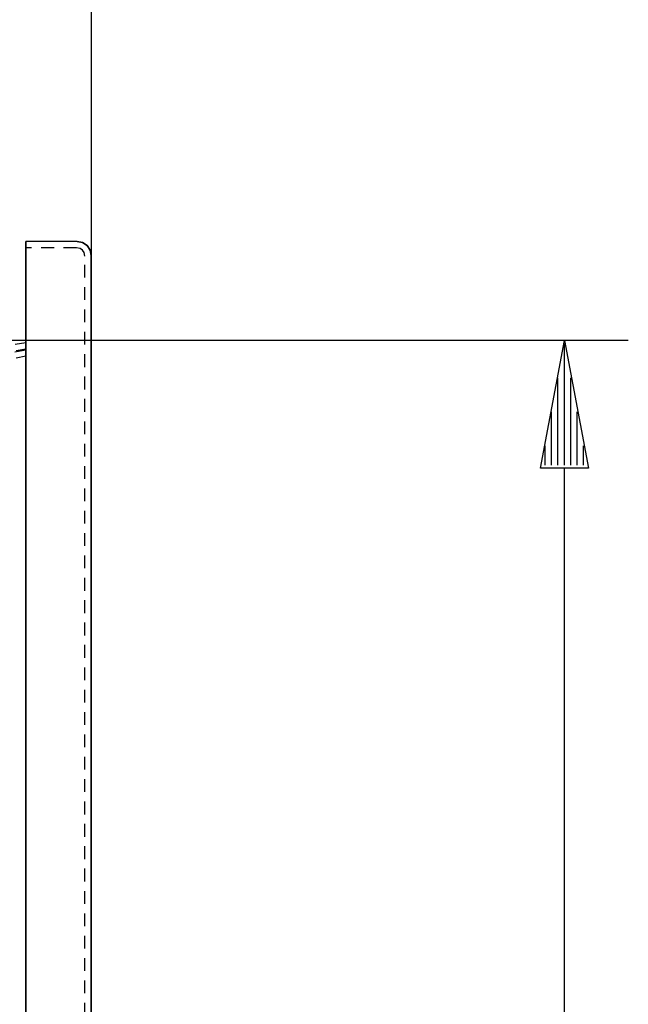
# Model space of a CAD drawing. Extents: x -6 to 5935, y 13 to 4213.
# Drawn here: x 2102 to 2293, y 3160 to 3468 of the extents above; entities that cross this region are included whole.
import ezdxf

# ---------------------------------------------------------------- set-up
doc = ezdxf.new("R2010")
doc.units = 0
doc.linetypes.add('GESTRICHELT', pattern=[7, 4, -3])
doc.layers.add('1', color=7, linetype='CONTINUOUS')
doc.layers.add('49', color=7, linetype='CONTINUOUS')

msp = doc.modelspace()

# ---------------------------------------------------------------- linework, layer by layer
at = {"layer": '1'}
for p, q in [((2104.3637, 3398.122), (2104.3637, 3398.4645)), ((2104.3637, 3398.4645), (2104.3637, 3396.4645)), ((2104.3637, 3398.4645), (2104.3637, 3396.4645)), ((2104.3637, 3398.122), (2104.3637, 3398.4645)), ((2104.3637, 3398.4645), (2104.3637, 3396.4645)), ((2104.3637, 3396.4645), (2104.3637, 3398.4645)), ((2120.3937, 3398.4645), (2104.3637, 3398.4645)), ((2104.3637, 3398.4645), (2104.3637, 3396.4645)), ((2104.3637, 3396.4645), (2104.3637, 3398.4645)), ((2104.3637, 3398.4645), (2104.3637, 3396.4645)), ((2104.3637, 3396.4645), (2104.3637, 3398.4645)), ((2104.3637, 3397.1465), (2104.3637, 3398.122)), ((2104.3637, 3397.1465), (2104.3637, 3398.122)), ((2104.3637, 3395.6866), (2104.3637, 3397.1465)), ((2104.3637, 3395.6866), (2104.3637, 3397.1465)), ((2104.3637, 3396.4645), (2104.3637, 3396.2742)), ((2104.3637, 3396.4645), (2104.3637, 3396.2742)), ((2104.3637, 3396.2742), (2104.3637, 3395.7323)), ((2104.3637, 3396.2742), (2104.3637, 3395.7323)), ((2120.3937, 3398.4645), (2122.1043, 3398.1242)), ((2122.1043, 3398.1242), (2120.3937, 3398.4645)), ((2122.1043, 3398.1242), (2123.5545, 3397.1553)), ((2123.5545, 3397.1553), (2122.1043, 3398.1242)), ((2123.5545, 3397.1553), (2124.5235, 3395.7051)), ((2124.5235, 3395.7051), (2123.5545, 3397.1553)), ((2104.3637, 3395.7323), (2104.3637, 3394.9212)), ((2104.3637, 3395.7323), (2104.3637, 3394.9212)), ((2104.3637, 3393.9645), (2104.3637, 3395.6866)), ((2104.3637, 3393.9645), (2104.3637, 3395.6866)), ((2104.3637, 3394.9212), (2104.3637, 3393.9645)), ((2104.3637, 3394.9212), (2104.3637, 3393.9645)), ((2104.3637, 2035.9645), (2104.3637, 3393.9645)), ((2104.3637, 3393.9645), (2104.3637, 2035.9645)), ((2104.3637, 2035.9345), (2104.3637, 3393.9645)), ((2104.3637, 3393.9645), (2104.3637, 2035.9345)), ((2124.5235, 3395.7051), (2124.8637, 3393.9945)), ((2124.8637, 3393.9945), (2124.5235, 3395.7051)), ((2124.8637, 3393.9945), (2124.8637, 2035.9345)), ((2124.8637, 2035.9345), (2124.8637, 3393.9945)), ((2104.3637, 3366.7505), (2101.0374, 3366.164)), ((2100.9764, 3363.9193), (2104.3637, 3364.5166)), ((2104.3637, 3362.4857), (2101.3237, 3361.9497)), ((2104.3637, 3364.7197), (2101.3847, 3364.1944))]:
    msp.add_line(p, q, dxfattribs=at)
at = {"layer": '1', "color": 3, "linetype": 'GESTRICHELT'}
for p, q in [((2120.1968, 3396.4645), (2104.3637, 3396.4645)), ((2121.324, 3396.2403), (2120.1968, 3396.4645)), ((2122.1126, 3395.7133), (2121.324, 3396.2403)), ((2122.6395, 3394.9247), (2122.1126, 3395.7133)), ((2122.8637, 3393.7975), (2122.6395, 3394.9247)), ((2122.8637, 2036.1315), (2122.8637, 3393.7975))]:
    msp.add_line(p, q, dxfattribs=at)
at = {"layer": '49', "color": 4}
for p, q in [((2124.8637, 3567.9644), (2124.8637, 3393.9945)), ((2292.8637, 3367.4644), (2097.8637, 3367.4644)), ((2265.3637, 3327.4644), (2272.8637, 3367.4644)), ((2272.8637, 3367.4644), (2280.3637, 3327.4644)), ((2272.8637, 3328.4644), (2272.8637, 3366.4644)), ((2270.8637, 3328.4644), (2270.8637, 3355.7977)), ((2274.8637, 3328.4644), (2274.8637, 3355.7977)), ((2268.8637, 3328.4644), (2268.8637, 3345.1311)), ((2276.8637, 3328.4644), (2276.8637, 3345.1311)), ((2266.8637, 3328.4644), (2266.8637, 3334.4644)), ((2278.8637, 3328.4644), (2278.8637, 3334.4644)), ((2280.3637, 3327.4644), (2265.3637, 3327.4644)), ((2272.8637, 2111.4644), (2272.8637, 3327.4644))]:
    msp.add_line(p, q, dxfattribs=at)

doc.saveas('drawing.dxf')
